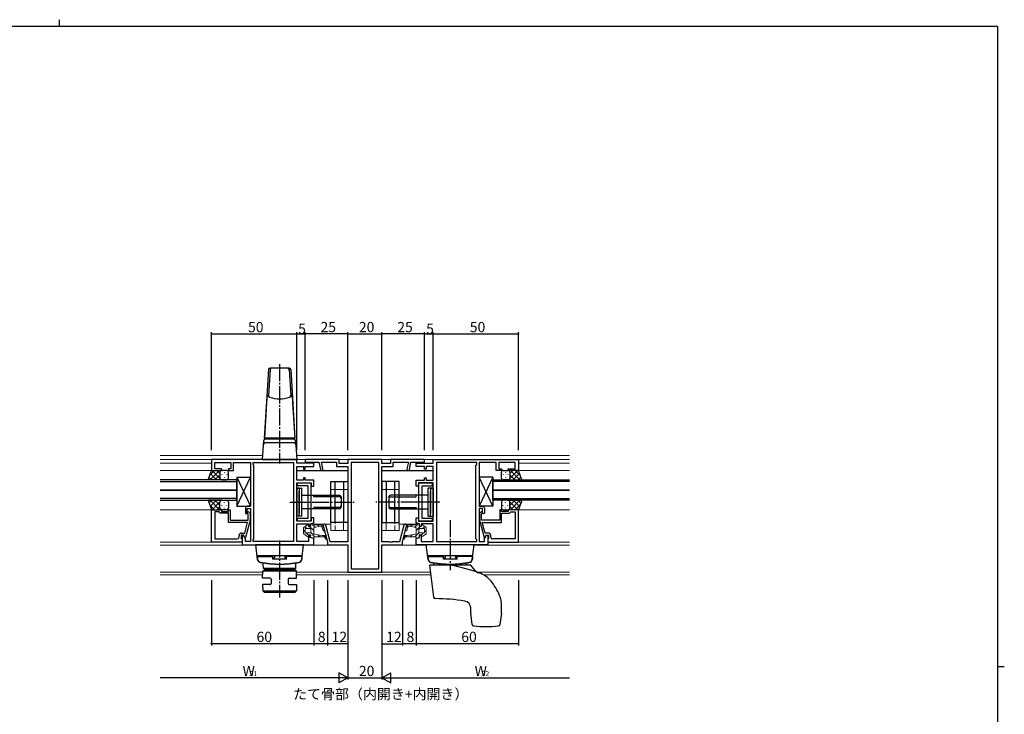
# Model space of a CAD drawing. Extents: x 0 to 1133, y 0 to 806.
# Drawn here: x 531 to 1108, y 399 to 806 of the extents above; entities that cross this region are included whole.
import ezdxf

# ---------------------------------------------------------------- set-up
doc = ezdxf.new("R2010")
doc.units = 0
doc.linetypes.add('YCENTER_1', pattern=[13, 10, -1, 1, -1])
doc.linetypes.add('YHIDDEN_1', pattern=[4, 3, -1])
for name, color, linetype in [('USER1', 3, 'CONTINUOUS'), ('YKK_11', 7, 'CONTINUOUS'), ('YKK_12', 2, 'CONTINUOUS'), ('YKK_13', 4, 'CONTINUOUS'), ('YKK_D', 6, 'CONTINUOUS'), ('YKK_ZWAK', 7, 'CONTINUOUS')]:
    doc.layers.add(name, color=color, linetype=linetype)
doc.styles.get("Standard").update_dxf_attribs({"font": 'ROMANS.SHX', "bigfont": 'EXTFONT.SHX'})

# ---------------------------------------------------------------- blocks, each defined once
blk = doc.blocks.new('A201')
at = {"layer": 'YKK_ZWAK', "color": 254, "linetype": 'Continuous'}
for p, q in [((571, 410), (21, 410)), ((571, 410), (571, 35)), ((571, 222.5), (573, 222.5))]:
    blk.add_line(p, q, dxfattribs=at)
at = {"layer": 'YKK_ZWAK', "color": 8, "linetype": 'Continuous'}
blk.add_line((296.01, 412), (296.01, 410), dxfattribs=at)

msp = doc.modelspace()

# ---------------------------------------------------------------- linework, layer by layer
at = {"layer": 'YKK_11', "color": 0, "linetype": 'ByBlock', "lineweight": -2}
for p, q in [((693.22, 548.4), (643.22, 548.4)), ((643.22, 548.4), (643.22, 541.9)), ((693.22, 546.2), (693.22, 548.4)), ((718.22, 548.4), (698.22, 548.4)), ((698.22, 548.4), (698.22, 546.77)), ((718.22, 545.9), (718.22, 548.4)), ((743.22, 548.4), (723.22, 548.4)), ((723.22, 548.4), (723.22, 545.9)), ((743.22, 545.9), (743.22, 548.4)), ((768.22, 548.4), (748.22, 548.4)), ((748.22, 548.4), (748.22, 545.9)), ((768.22, 546.77), (768.22, 548.4)), ((773.22, 548.4), (823.22, 548.4)), ((773.22, 546.2), (773.22, 548.4)), ((823.22, 548.4), (823.22, 541.9)), ((645.22, 542.9), (645.22, 546.47)), ((645.22, 546.47), (654.72, 546.47)), ((649.22, 542.9), (645.22, 542.9)), ((649.22, 541.9), (649.22, 542.9)), ((654.72, 542.9), (653.22, 542.9)), ((653.22, 542.9), (653.22, 541.9)), ((654.72, 546.47), (654.72, 542.9)), ((656.22, 541.9), (656.22, 546.47)), ((656.22, 546.47), (656.92, 546.47)), ((656.92, 546.47), (660.26, 546.47)), ((660.26, 546.47), (660.45, 546.59)), ((660.45, 546.59), (661, 546.59)), ((661, 546.59), (661.18, 546.47)), ((661.18, 546.47), (661.26, 546.47)), ((661.26, 546.47), (661.45, 546.59)), ((661.45, 546.59), (662, 546.59)), ((662, 546.59), (662.18, 546.47)), ((662.18, 546.47), (665.22, 546.47)), ((665.22, 546.47), (666.22, 546.47)), ((666.22, 546.47), (666.22, 520.9)), ((667.65, 545.47), (667.65, 546.47)), ((667.65, 546.47), (668.15, 546.47)), ((668.15, 544.97), (667.65, 545.47)), ((668.15, 546.47), (691.29, 546.47)), ((668.15, 501.83), (668.15, 544.97)), ((691.29, 546.47), (691.29, 500.33)), ((691.29, 546.47), (691.29, 500.33)), ((703.22, 546.2), (693.22, 546.2)), ((693.22, 536.15), (693.22, 544.25)), ((693.22, 544.25), (697.22, 544.25)), ((697.22, 544.25), (697.22, 542.75)), ((697.22, 542.75), (698.22, 542.75)), ((698.22, 546.77), (706.22, 546.77)), ((698.22, 542.75), (698.22, 544.25)), ((698.22, 544.25), (703.22, 544.25)), ((703.22, 544.25), (703.22, 546.2)), ((706.22, 546.77), (707.1, 542.5)), ((708.57, 542.8), (707.75, 546.77)), ((707.75, 546.77), (716.59, 546.77)), ((716.59, 546.77), (716.59, 544.27)), ((716.59, 544.27), (723.22, 544.27)), ((723.22, 545.9), (718.22, 545.9)), ((723.22, 544.27), (723.22, 500.03)), ((741.29, 546.47), (725.15, 546.47)), ((725.15, 546.47), (725.15, 484.33)), ((741.29, 484.33), (741.29, 546.47)), ((741.29, 484.33), (741.29, 546.47)), ((748.22, 545.9), (743.22, 545.9)), ((743.22, 500.03), (743.22, 544.27)), ((743.22, 544.27), (749.85, 544.27)), ((749.85, 544.27), (749.85, 546.77)), ((749.85, 546.77), (758.69, 546.77)), ((758.69, 546.77), (757.88, 542.8)), ((759.34, 542.5), (760.22, 546.77)), ((760.22, 546.77), (768.22, 546.77)), ((763.22, 544.25), (763.22, 546.2)), ((763.22, 546.2), (773.22, 546.2)), ((768.22, 544.25), (763.22, 544.25)), ((768.22, 542.75), (768.22, 544.25)), ((769.22, 542.75), (768.22, 542.75)), ((773.22, 544.25), (769.22, 544.25)), ((769.22, 544.25), (769.22, 542.75)), ((773.22, 536.15), (773.22, 544.25)), ((775.15, 546.47), (775.15, 500.33)), ((798.29, 546.47), (775.15, 546.47)), ((775.15, 546.47), (775.15, 500.33)), ((798.79, 546.47), (798.29, 546.47)), ((798.29, 544.97), (798.79, 545.47)), ((798.29, 501.83), (798.29, 544.97)), ((798.79, 545.47), (798.79, 546.47)), ((801.22, 546.47), (800.22, 546.47)), ((800.22, 546.47), (800.22, 520.9)), ((804.26, 546.47), (801.22, 546.47)), ((804.45, 546.59), (804.26, 546.47)), ((805, 546.59), (804.45, 546.59)), ((805.18, 546.47), (805, 546.59)), ((805.26, 546.47), (805.18, 546.47)), ((805.45, 546.59), (805.26, 546.47)), ((806, 546.59), (805.45, 546.59)), ((806.18, 546.47), (806, 546.59)), ((809.52, 546.47), (806.18, 546.47)), ((810.22, 546.47), (809.52, 546.47)), ((810.22, 541.9), (810.22, 546.47)), ((821.22, 546.47), (811.72, 546.47)), ((811.72, 546.47), (811.72, 542.9)), ((811.72, 542.9), (813.22, 542.9)), ((813.22, 542.9), (813.22, 541.9)), ((817.22, 541.9), (817.22, 542.9)), ((817.22, 542.9), (821.22, 542.9)), ((821.22, 542.9), (821.22, 546.47)), ((643.22, 541.9), (649.22, 541.9)), ((653.22, 541.9), (656.22, 541.9)), ((698.22, 537.65), (697.22, 537.65)), ((697.22, 537.65), (697.22, 536.15)), ((698.22, 536.15), (698.22, 537.65)), ((768.22, 536.15), (768.22, 537.65)), ((768.22, 537.65), (769.22, 537.65)), ((769.22, 537.65), (769.22, 536.15)), ((813.22, 541.9), (810.22, 541.9)), ((823.22, 541.9), (817.22, 541.9)), ((697.22, 536.15), (693.22, 536.15)), ((693.22, 524.07), (693.22, 534.7)), ((693.22, 534.7), (701.72, 534.7)), ((701.72, 534.5), (693.52, 534.5)), ((693.52, 534.5), (693.52, 533)), ((693.52, 533), (699.72, 533)), ((703.22, 536.15), (698.22, 536.15)), ((699.72, 533), (699.72, 513.8)), ((701.72, 534.7), (701.72, 532.7)), ((701.72, 512.3), (701.72, 534.5)), ((701.72, 532.7), (703.22, 532.7)), ((703.22, 532.7), (703.22, 536.15)), ((763.22, 532.7), (763.22, 536.15)), ((763.22, 536.15), (768.22, 536.15)), ((764.72, 532.7), (763.22, 532.7)), ((773.22, 534.7), (764.72, 534.7)), ((764.72, 534.7), (764.72, 532.7)), ((764.72, 534.49), (764.72, 512.29)), ((772.92, 534.49), (764.72, 534.49)), ((766.72, 513.79), (766.72, 532.99)), ((766.72, 532.99), (772.92, 532.99)), ((769.22, 536.15), (773.22, 536.15)), ((772.92, 532.99), (772.92, 534.49)), ((773.22, 524.07), (773.22, 534.7)), ((663.22, 519.9), (663.22, 516.9)), ((666.22, 520.9), (664.22, 520.9)), ((664.22, 516.9), (664.22, 519.6)), ((664.22, 519.6), (666.22, 519.6)), ((666.22, 519.6), (666.22, 500.33)), ((693.08, 523.88), (693.22, 524.07)), ((693.08, 522.92), (693.08, 523.88)), ((693.22, 522.73), (693.08, 522.92)), ((693.22, 512.1), (693.22, 522.73)), ((773.36, 523.88), (773.22, 524.07)), ((773.22, 522.73), (773.36, 522.92)), ((773.22, 512.1), (773.22, 522.73)), ((773.36, 522.92), (773.36, 523.88)), ((800.22, 520.9), (802.22, 520.9)), ((802.22, 519.6), (800.22, 519.6)), ((800.22, 519.6), (800.22, 500.33)), ((802.22, 516.9), (802.22, 519.6)), ((803.22, 519.9), (803.22, 516.9)), ((643.23, 499.9), (643.23, 518.9)), ((643.23, 518.9), (649.23, 518.9)), ((645.16, 517.6), (645.16, 501.83)), ((647.73, 517.6), (645.16, 517.6)), ((645.16, 517.6), (645.16, 501.83)), ((647.93, 517.4), (647.73, 517.6)), ((648.43, 516.9), (647.93, 517.4)), ((653.23, 516.9), (648.43, 516.9)), ((649.23, 518.9), (649.23, 517.9)), ((649.23, 517.9), (653.23, 517.9)), ((653.23, 517.9), (653.23, 518.9)), ((653.23, 518.9), (654.23, 518.9)), ((653.23, 511.5), (653.23, 516.9)), ((654.23, 518.9), (654.23, 512.8)), ((663.22, 516.9), (663.72, 516.4)), ((663.72, 516.4), (664.22, 516.9)), ((664.83, 516.25), (664.4, 516.67)), ((664.83, 512.8), (664.83, 516.25)), ((665.25, 517.52), (666.03, 516.75)), ((666.03, 516.75), (666.03, 512.8)), ((699.72, 513.8), (693.52, 513.8)), ((693.52, 513.8), (693.52, 512.3)), ((703.22, 514.1), (701.72, 514.1)), ((701.72, 514.1), (701.72, 512.1)), ((703.22, 511.18), (703.22, 514.1)), ((763.22, 511.18), (763.22, 514.1)), ((763.22, 514.1), (764.72, 514.1)), ((764.72, 514.1), (764.72, 512.1)), ((772.92, 513.79), (766.72, 513.79)), ((772.92, 512.29), (772.92, 513.79)), ((801.19, 517.52), (800.42, 516.75)), ((800.42, 516.75), (800.42, 512.8)), ((801.62, 516.25), (802.04, 516.67)), ((801.62, 512.8), (801.62, 516.25)), ((802.72, 516.4), (802.22, 516.9)), ((803.22, 516.9), (802.72, 516.4)), ((813.22, 518.9), (812.22, 518.9)), ((812.22, 518.9), (812.22, 512.8)), ((813.22, 517.9), (813.22, 518.9)), ((817.22, 517.9), (813.22, 517.9)), ((813.22, 511.5), (813.22, 516.9)), ((813.22, 516.9), (818.02, 516.9)), ((823.22, 518.9), (817.22, 518.9)), ((817.22, 518.9), (817.22, 517.9)), ((818.02, 516.9), (818.52, 517.4)), ((818.52, 517.4), (818.72, 517.6)), ((818.72, 517.6), (821.29, 517.6)), ((821.29, 517.6), (821.29, 501.83)), ((821.29, 517.6), (821.29, 501.83)), ((823.22, 499.9), (823.22, 518.9)), ((664.43, 511.5), (653.23, 511.5)), ((654.23, 512.8), (655.27, 512.8)), ((655.27, 512.8), (655.45, 512.68)), ((655.45, 512.68), (656, 512.68)), ((656, 512.68), (656.18, 512.8)), ((656.18, 512.8), (656.27, 512.8)), ((656.27, 512.8), (656.45, 512.68)), ((656.45, 512.68), (657, 512.68)), ((657, 512.68), (657.18, 512.8)), ((657.18, 512.8), (664.83, 512.8)), ((662.75, 505.2), (664.43, 511.5)), ((666.03, 512.8), (663.32, 502.7)), ((701.72, 512.1), (693.22, 512.1)), ((693.22, 500.33), (693.22, 510.65)), ((693.22, 510.65), (700.22, 510.65)), ((693.52, 512.3), (701.72, 512.3)), ((700.22, 510.65), (700.22, 509.15)), ((700.22, 509.15), (701.22, 509.15)), ((701.22, 510.65), (703.22, 511.18)), ((701.22, 509.15), (701.22, 510.65)), ((708.75, 509.37), (711.22, 500.15)), ((712.94, 500.03), (710.32, 509.79)), ((756.12, 509.79), (753.5, 500.03)), ((755.22, 500.15), (757.69, 509.37)), ((765.22, 510.65), (763.22, 511.18)), ((764.72, 512.29), (772.92, 512.29)), ((764.72, 512.1), (773.22, 512.1)), ((765.22, 509.15), (765.22, 510.65)), ((766.22, 509.15), (765.22, 509.15)), ((773.22, 510.65), (766.22, 510.65)), ((766.22, 510.65), (766.22, 509.15)), ((773.22, 500.33), (773.22, 510.65)), ((800.42, 512.8), (803.12, 502.7)), ((809.26, 512.8), (801.62, 512.8)), ((803.7, 505.2), (802.01, 511.5)), ((802.01, 511.5), (813.22, 511.5)), ((809.44, 512.68), (809.26, 512.8)), ((809.99, 512.68), (809.44, 512.68)), ((810.18, 512.8), (809.99, 512.68)), ((810.26, 512.8), (810.18, 512.8)), ((810.44, 512.68), (810.26, 512.8)), ((810.99, 512.68), (810.44, 512.68)), ((811.18, 512.8), (810.99, 512.68)), ((812.22, 512.8), (811.18, 512.8)), ((659.43, 502.83), (659.43, 503.7)), ((662.03, 503.9), (660.73, 503.9)), ((660.73, 503.9), (660.73, 502.1)), ((660.93, 505.2), (662.75, 505.2)), ((662.02, 503.9), (661.22, 503.9)), ((661.22, 503.9), (661.22, 498.4)), ((663.15, 501.94), (662.02, 503.9)), ((662.72, 502.7), (662.03, 503.9)), ((663.32, 502.7), (662.72, 502.7)), ((701.22, 504.05), (700.22, 504.05)), ((700.22, 504.05), (700.22, 500.33)), ((701.22, 502.55), (701.22, 504.05)), ((703.22, 502.01), (701.22, 502.55)), ((763.22, 502.01), (765.22, 502.55)), ((765.22, 502.55), (765.22, 504.05)), ((765.22, 504.05), (766.22, 504.05)), ((766.22, 504.05), (766.22, 500.33)), ((803.12, 502.7), (803.72, 502.7)), ((803.29, 501.94), (804.42, 503.9)), ((805.52, 505.2), (803.7, 505.2)), ((803.72, 502.7), (804.42, 503.9)), ((804.42, 503.9), (805.72, 503.9)), ((804.42, 503.9), (805.22, 503.9)), ((805.22, 503.9), (805.22, 498.4)), ((805.72, 503.9), (805.72, 502.1)), ((807.02, 502.83), (807.02, 503.7)), ((661.23, 499.9), (643.23, 499.9)), ((645.16, 501.83), (658.43, 501.83)), ((660.73, 502.1), (660.93, 501.9)), ((660.93, 501.9), (661.23, 501.6)), ((661.22, 498.4), (692.92, 498.4)), ((661.23, 501.6), (661.23, 499.9)), ((663.15, 500.33), (663.15, 501.94)), ((666.22, 500.33), (663.15, 500.33)), ((667.65, 501.33), (668.15, 501.83)), ((667.65, 500.33), (667.65, 501.33)), ((691.29, 500.33), (667.65, 500.33)), ((692.92, 498.4), (703.22, 498.4)), ((700.22, 500.33), (693.22, 500.33)), ((703.22, 498.4), (703.22, 502.01)), ((711.22, 500.15), (711.22, 498.4)), ((711.22, 498.4), (723.22, 498.4)), ((723.22, 500.03), (712.94, 500.03)), ((723.22, 498.4), (723.22, 482.4)), ((747.26, 500.03), (743.22, 500.03)), ((743.22, 482.4), (743.22, 498.4)), ((743.22, 498.4), (755.22, 498.4)), ((747.45, 499.91), (747.26, 500.03)), ((748, 499.91), (747.45, 499.91)), ((748.18, 500.03), (748, 499.91)), ((748.26, 500.03), (748.18, 500.03)), ((748.45, 499.91), (748.26, 500.03)), ((749, 499.91), (748.45, 499.91)), ((749.18, 500.03), (749, 499.91)), ((753.5, 500.03), (749.18, 500.03)), ((755.22, 498.4), (755.22, 500.15)), ((763.22, 498.4), (763.22, 502.01)), ((773.52, 498.4), (763.22, 498.4)), ((766.22, 500.33), (773.22, 500.33)), ((805.22, 498.4), (773.52, 498.4)), ((775.15, 500.33), (798.79, 500.33)), ((798.79, 501.33), (798.29, 501.83)), ((798.79, 500.33), (798.79, 501.33)), ((800.22, 500.33), (803.29, 500.33)), ((803.29, 500.33), (803.29, 501.94)), ((805.52, 501.9), (805.22, 501.6)), ((805.22, 501.6), (805.22, 499.9)), ((805.22, 499.9), (823.22, 499.9)), ((805.72, 502.1), (805.52, 501.9)), ((821.29, 501.83), (808.02, 501.83)), ((723.22, 482.4), (743.22, 482.4)), ((725.15, 484.33), (741.29, 484.33))]:
    msp.add_line(p, q, dxfattribs=at)
for centre, radius, start, end in [((707.83, 542.65), 0.75, 191.60378, 11.6038), ((758.61, 542.65), 0.75, 168.3962, 348.39622), ((664.22, 519.9), 1, 90.00001, 179.99999), ((802.22, 519.9), 1, 0.00001, 89.99999), ((664.83, 517.1), 0.6, 44.99999, 225.00001), ((801.62, 517.1), 0.6, 314.99999, 135.00001), ((709.54, 509.58), 0.815, 15.00001, 195.00003), ((756.91, 509.58), 0.815, 344.99997, 164.99999), ((658.43, 502.83), 1, 270.00001, 359.99999), ((660.93, 503.7), 1.5, 90.00001, 179.99999), ((805.52, 503.7), 1.5, 0.00001, 89.99999), ((808.02, 502.83), 1, 180.00001, 269.99999)]:
    msp.add_arc(centre, radius, start, end, dxfattribs=at)
at = {"layer": 'YKK_12', "linetype": 'Continuous', "lineweight": 13}
for p, q in [((613.22, 550.7), (673.36, 550.7)), ((613.22, 548.4), (853.22, 548.4)), ((693.08, 550.7), (853.22, 550.7)), ((613.22, 546.2), (643.22, 546.2)), ((823.22, 546.2), (853.22, 546.2)), ((643.52, 541.9), (613.22, 541.9)), ((853.22, 541.9), (822.92, 541.9)), ((613.22, 518.9), (643.52, 518.9)), ((822.92, 518.9), (853.22, 518.9)), ((703.22, 510.4), (713.22, 510.4)), ((753.22, 510.4), (763.22, 510.4)), ((613.22, 499.9), (661.22, 499.9)), ((613.22, 498.2), (669.25, 498.2)), ((697.2, 498.2), (723.2, 498.2)), ((743.24, 498.2), (769.25, 498.2)), ((797.2, 498.2), (853.22, 498.2)), ((805.22, 499.9), (853.22, 499.9)), ((613.22, 482.33), (673.33, 482.33)), ((613.22, 480.7), (673.3, 480.7)), ((771.72, 482.33), (693.14, 482.33)), ((693.17, 480.7), (771.92, 480.7)), ((799.01, 482.33), (853.22, 482.33)), ((802.76, 480.7), (853.22, 480.7))]:
    msp.add_line(p, q, dxfattribs=at)
at = {"layer": 'YKK_12'}
for p, q in [((693.22, 541.9), (723.22, 541.9)), ((743.22, 541.9), (773.22, 541.9)), ((658.22, 536.4), (613.22, 536.4)), ((613.22, 535.4), (658.22, 535.4)), ((658.22, 530.4), (658.22, 536.4)), ((808.22, 530.4), (808.22, 536.4)), ((808.22, 536.4), (853.22, 536.4)), ((853.22, 535.4), (808.22, 535.4)), ((658.22, 530.4), (613.22, 530.4)), ((613.22, 530.4), (658.22, 530.4)), ((658.22, 525.4), (613.22, 525.4)), ((658.22, 524.4), (658.22, 530.4)), ((808.22, 524.4), (808.22, 530.4)), ((808.22, 530.4), (853.22, 530.4)), ((853.22, 530.4), (808.22, 530.4)), ((808.22, 525.4), (853.22, 525.4)), ((613.22, 524.4), (658.22, 524.4)), ((853.22, 524.4), (808.22, 524.4))]:
    msp.add_line(p, q, dxfattribs=at)
at = {"layer": 'YKK_13', "linetype": 'Continuous'}
for p, q in [((676.66, 600.96), (674.22, 560.9)), ((677.66, 600.96), (676.74, 585.87)), ((688.78, 601.9), (677.66, 601.9)), ((688.78, 600.96), (689.7, 585.87)), ((689.78, 600.96), (692.22, 560.9)), ((675.93, 586.16), (675.61, 581.48)), ((690.51, 586.16), (690.83, 581.48)), ((675.61, 581.48), (674.36, 560.9)), ((690.83, 581.48), (692.09, 560.9)), ((692.22, 560.9), (674.22, 560.9)), ((674.9, 560.4), (691.55, 560.4)), ((675.92, 560.9), (675.92, 560.4)), ((675.92, 560.4), (690.52, 560.4)), ((690.52, 560.9), (690.52, 560.4)), ((673.22, 548.4), (673.9, 559.46)), ((674.76, 558.2), (691.68, 558.2)), ((692.55, 559.46), (693.22, 548.4)), ((673.22, 548.4), (693.22, 548.4))]:
    msp.add_line(p, q, dxfattribs=at)
at = {"layer": 'YKK_13', "linetype": 'YCENTER_1'}
for p, q in [((683.22, 604.2), (683.22, 545.89)), ((689.22, 523.4), (726.85, 523.4)), ((777.22, 523.4), (739.59, 523.4)), ((783.22, 512.8), (783.22, 483.4)), ((683.22, 500.9), (683.22, 467.4))]:
    msp.add_line(p, q, dxfattribs=at)
at = {"layer": 'YKK_13'}
for p, q in [((641.26, 536.4), (643.22, 541.9)), ((643.44, 536.4), (641.83, 538.01)), ((645.12, 541.9), (642.16, 538.94)), ((647.95, 541.9), (642.45, 536.4)), ((646.27, 536.4), (642.58, 540.09)), ((643.22, 541.9), (649.22, 541.9)), ((648.22, 537.28), (643.6, 541.9)), ((648.22, 539.34), (645.28, 536.4)), ((648.22, 540.11), (646.43, 541.9)), ((648.22, 540.9), (648.22, 537.3)), ((648.22, 540.5), (648.22, 537.3)), ((652.22, 541.9), (649.22, 541.9)), ((649.44, 539.56), (649.44, 539.36)), ((650.86, 540.98), (650.86, 540.78)), ((650.86, 537.95), (650.86, 537.75)), ((652.27, 539.56), (652.27, 539.36)), ((653.22, 537.4), (653.22, 540.9)), ((658.23, 520.9), (666.22, 537.9)), ((658.23, 537.9), (666.22, 520.9)), ((658.23, 537.9), (658.23, 520.9)), ((658.23, 537.9), (666.22, 537.9)), ((666.22, 537.9), (666.22, 520.9)), ((808.22, 520.9), (800.22, 537.9)), ((808.22, 537.9), (800.22, 520.9)), ((800.22, 537.9), (800.22, 520.9)), ((808.22, 537.9), (800.22, 537.9)), ((808.22, 537.9), (808.22, 520.9)), ((813.22, 537.4), (813.22, 540.9)), ((814.17, 539.56), (814.17, 539.36)), ((814.22, 541.9), (817.22, 541.9)), ((815.59, 540.98), (815.59, 540.78)), ((815.59, 537.95), (815.59, 537.75)), ((817, 539.56), (817, 539.36)), ((823.22, 541.9), (817.22, 541.9)), ((818.22, 537.28), (822.84, 541.9)), ((818.22, 540.11), (820.01, 541.9)), ((818.22, 540.9), (818.22, 537.3)), ((818.22, 540.5), (818.22, 537.3)), ((818.22, 539.34), (821.16, 536.4)), ((818.49, 541.9), (823.99, 536.4)), ((820.17, 536.4), (823.87, 540.09)), ((821.32, 541.9), (824.28, 538.94)), ((823, 536.4), (824.61, 538.01)), ((825.19, 536.4), (823.22, 541.9)), ((649.44, 536.4), (641.26, 536.4)), ((649.22, 536.4), (652.22, 536.4)), ((693.22, 531.6), (693.22, 515.2)), ((693.22, 531.6), (696.22, 531.6)), ((694.72, 531.6), (693.22, 531.6)), ((694.72, 531.6), (694.72, 516.7)), ((696.22, 515.2), (696.22, 531.6)), ((713.22, 511.4), (713.22, 535.4)), ((713.22, 535.4), (723.22, 535.4)), ((715.72, 511.4), (715.72, 535.4)), ((720.72, 535.4), (720.72, 511.4)), ((723.22, 535.4), (723.22, 511.4)), ((753.22, 535.4), (743.22, 535.4)), ((743.22, 535.4), (743.22, 511.4)), ((745.72, 535.4), (745.72, 511.4)), ((750.72, 511.4), (750.72, 535.4)), ((753.22, 511.4), (753.22, 535.4)), ((773.22, 531.6), (770.22, 531.6)), ((770.22, 515.2), (770.22, 531.6)), ((771.72, 531.6), (771.72, 516.7)), ((771.72, 531.6), (773.22, 531.6)), ((773.22, 531.6), (773.22, 515.2)), ((817.22, 536.4), (814.22, 536.4)), ((817, 536.4), (825.19, 536.4)), ((694.72, 515.2), (694.72, 529.6)), ((696.22, 527.4), (718.22, 527.4)), ((703.22, 526.52), (703.22, 527.4)), ((718.22, 526.52), (703.22, 526.52)), ((719.22, 526.4), (719.22, 520.4)), ((747.22, 526.4), (747.22, 520.4)), ((770.22, 527.4), (748.22, 527.4)), ((748.22, 526.52), (763.22, 526.52)), ((763.22, 526.52), (763.22, 527.4)), ((771.72, 515.2), (771.72, 529.6)), ((649.44, 524.4), (641.26, 524.4)), ((641.26, 524.4), (643.22, 518.9)), ((643.44, 524.4), (641.83, 522.79)), ((645.12, 518.9), (642.16, 521.86)), ((647.95, 518.9), (642.45, 524.4)), ((646.27, 524.4), (642.58, 520.7)), ((648.22, 523.52), (643.6, 518.9)), ((648.22, 521.46), (645.28, 524.4)), ((648.22, 520.69), (646.43, 518.9)), ((648.22, 519.9), (648.22, 523.5)), ((648.22, 520.3), (648.22, 523.5)), ((649.22, 524.4), (652.22, 524.4)), ((649.44, 521.23), (649.44, 521.43)), ((650.86, 522.85), (650.86, 523.05)), ((650.86, 519.82), (650.86, 520.02)), ((652.27, 521.23), (652.27, 521.43)), ((653.22, 523.4), (653.22, 519.9)), ((658.23, 520.9), (666.22, 520.9)), ((718.22, 520.28), (703.22, 520.28)), ((703.22, 520.28), (703.22, 519.4)), ((748.22, 520.28), (763.22, 520.28)), ((763.22, 520.28), (763.22, 519.4)), ((808.22, 520.9), (800.22, 520.9)), ((813.22, 523.4), (813.22, 519.9)), ((814.17, 521.23), (814.17, 521.43)), ((817.22, 524.4), (814.22, 524.4)), ((815.59, 522.85), (815.59, 523.05)), ((815.59, 519.82), (815.59, 520.02)), ((817, 524.4), (825.19, 524.4)), ((817, 521.23), (817, 521.43)), ((818.22, 521.46), (821.16, 524.4)), ((818.22, 523.52), (822.84, 518.9)), ((818.22, 519.9), (818.22, 523.5)), ((818.22, 520.3), (818.22, 523.5)), ((818.22, 520.69), (820.01, 518.9)), ((818.49, 518.9), (823.99, 524.4)), ((820.17, 524.4), (823.87, 520.7)), ((821.32, 518.9), (824.28, 521.86)), ((823, 524.4), (824.61, 522.79)), ((825.19, 524.4), (823.22, 518.9)), ((643.22, 518.9), (649.22, 518.9)), ((652.22, 518.9), (649.22, 518.9)), ((696.22, 515.2), (693.22, 515.2)), ((718.22, 519.4), (696.22, 519.4)), ((748.22, 519.4), (770.22, 519.4)), ((770.22, 515.2), (773.22, 515.2)), ((814.22, 518.9), (817.22, 518.9)), ((823.22, 518.9), (817.22, 518.9)), ((723.22, 511.4), (713.22, 511.4)), ((743.22, 511.4), (753.22, 511.4)), ((697.22, 498.4), (669.22, 498.4)), ((670.29, 489.74), (669.22, 498.4)), ((696.16, 489.74), (697.22, 498.4)), ((797.22, 498.4), (769.22, 498.4)), ((770.29, 489.74), (769.22, 498.4)), ((796.16, 489.74), (797.22, 498.4)), ((696.42, 491.9), (670.02, 491.9)), ((670.12, 491.4), (679.22, 491.4)), ((670.12, 491.4), (670.25, 489.98)), ((670.62, 491.9), (679.22, 491.9)), ((670.62, 491.9), (670.62, 491.4)), ((679.22, 489.9), (679.22, 491.9)), ((679.22, 490.63), (680.22, 490.63)), ((680.22, 491.9), (680.22, 490.63)), ((686.22, 491.9), (686.22, 490.63)), ((687.22, 490.63), (686.22, 490.63)), ((687.22, 489.9), (687.22, 491.9)), ((695.82, 491.9), (687.22, 491.9)), ((696.32, 491.4), (687.22, 491.4)), ((695.82, 491.9), (695.82, 491.4)), ((696.32, 491.4), (696.2, 489.98)), ((796.42, 491.9), (770.02, 491.9)), ((770.12, 491.4), (779.22, 491.4)), ((770.12, 491.4), (770.25, 489.98)), ((770.62, 491.9), (779.22, 491.9)), ((770.62, 491.9), (770.62, 491.4)), ((779.22, 489.9), (779.22, 491.9)), ((779.22, 490.63), (780.22, 490.63)), ((780.22, 491.9), (780.22, 490.63)), ((786.22, 491.9), (786.22, 490.63)), ((787.22, 490.63), (786.22, 490.63)), ((787.22, 489.9), (787.22, 491.9)), ((795.82, 491.9), (787.22, 491.9)), ((796.32, 491.4), (787.22, 491.4)), ((795.82, 491.9), (795.82, 491.4)), ((796.32, 491.4), (796.2, 489.98)), ((673.72, 484.4), (673.67, 487.28)), ((687.22, 489.9), (679.22, 489.9)), ((692.72, 484.4), (692.77, 487.28)), ((773.52, 467.67), (771.22, 486.4)), ((795.22, 486.4), (771.22, 486.4)), ((773.69, 486.4), (773.67, 487.28)), ((787.22, 489.9), (779.22, 489.9)), ((792.76, 486.4), (792.77, 487.28)), ((797.72, 483.42), (795.22, 486.4)), ((673.27, 478.8), (673.34, 482.9)), ((673.34, 482.9), (674.36, 483.9)), ((693.13, 482.9), (673.34, 482.9)), ((692.72, 484.4), (673.72, 484.4)), ((674.36, 483.9), (692.12, 483.9)), ((691.47, 484.4), (674.97, 484.4)), ((674.97, 484.4), (674.97, 483.9)), ((691.47, 484.4), (691.47, 483.9)), ((693.13, 482.9), (692.12, 483.9)), ((693.21, 478.8), (693.13, 482.9)), ((677.75, 478.72), (673.27, 478.8)), ((677.75, 475.18), (673.27, 475.1)), ((673.27, 475.1), (673.33, 471.4)), ((678.24, 478.22), (678.24, 475.68)), ((688.24, 478.22), (688.24, 475.68)), ((688.73, 478.72), (693.21, 478.8)), ((688.73, 475.18), (693.21, 475.1)), ((693.21, 475.1), (693.14, 471.4)), ((673.33, 471.4), (693.14, 471.4)), ((674.35, 470.4), (673.33, 471.4)), ((692.12, 470.4), (674.32, 470.4)), ((693.14, 471.4), (692.12, 470.4)), ((813.22, 458.46), (813.22, 464.24)), ((795.22, 458.46), (795.22, 461.44)), ((796.05, 451.67), (795.23, 458.34)), ((813.21, 458.34), (812.4, 451.67))]:
    msp.add_line(p, q, dxfattribs=at)
at = {"layer": 'YKK_13', "linetype": 'Continuous', "lineweight": 13}
for p, q in [((713.22, 506.7), (713.22, 530.7)), ((713.22, 530.7), (723.22, 530.7)), ((720.72, 530.7), (720.72, 506.7)), ((723.22, 530.7), (723.22, 506.7)), ((753.22, 530.7), (743.22, 530.7)), ((743.22, 530.7), (743.22, 506.7)), ((745.72, 530.7), (745.72, 506.7)), ((753.22, 506.7), (753.22, 530.7)), ((697.22, 504.93), (697.22, 508.27)), ((697.33, 508.47), (699.83, 510.23)), ((699.23, 507.8), (698.03, 509)), ((700.03, 510.15), (700.18, 509.26)), ((700.43, 509.05), (701.23, 509.05)), ((703.22, 506.63), (700.81, 509.05)), ((701.48, 509.33), (701.35, 510.28)), ((701.53, 510.55), (702.91, 510.92)), ((704.04, 508.65), (702, 510.68)), ((703.22, 510.67), (703.22, 510.35)), ((703.22, 508.29), (703.22, 504.91)), ((707.12, 509.2), (703.43, 508.54)), ((703.47, 510.1), (707.02, 510.1)), ((706.43, 509.08), (705.41, 510.1)), ((708.26, 508.47), (708.73, 506.72)), ((709.41, 506.9), (708.95, 508.62)), ((757.03, 506.9), (757.49, 508.62)), ((758.18, 508.47), (757.71, 506.72)), ((759.32, 509.2), (763.02, 508.54)), ((762.97, 510.1), (759.43, 510.1)), ((760.01, 509.08), (761.03, 510.1)), ((762.41, 508.65), (764.44, 510.68)), ((763.22, 510.67), (763.22, 510.35)), ((763.22, 506.63), (765.64, 509.05)), ((763.22, 508.29), (763.22, 504.91)), ((764.91, 510.55), (763.54, 510.92)), ((764.96, 509.33), (765.09, 510.28)), ((766.01, 509.05), (765.21, 509.05)), ((766.42, 510.15), (766.26, 509.26)), ((769.12, 508.47), (766.61, 510.23)), ((767.22, 507.8), (768.41, 509)), ((769.22, 504.93), (769.22, 508.27)), ((698.22, 505.98), (697.22, 506.98)), ((699.83, 502.97), (697.33, 504.72)), ((698.22, 507.55), (698.22, 505.65)), ((701.27, 507.8), (698.47, 507.8)), ((698.47, 505.4), (701.27, 505.4)), ((700.2, 504), (698.8, 505.4)), ((700.18, 503.94), (700.03, 503.05)), ((701.23, 504.15), (700.43, 504.15)), ((701.35, 502.92), (701.48, 503.86)), ((703.93, 503.1), (701.49, 505.53)), ((701.52, 505.65), (701.52, 507.55)), ((702.91, 502.28), (701.53, 502.64)), ((703.22, 502.85), (703.22, 502.52)), ((703.43, 504.66), (708.2, 503.8)), ((708.93, 503.1), (703.47, 503.1)), ((706.76, 503.1), (705.58, 504.27)), ((708.24, 503.8), (709.09, 503.8)), ((710.73, 501.95), (708.88, 503.8)), ((709.9, 502.36), (710.03, 501.89)), ((710.7, 502.07), (710.54, 502.69)), ((723.22, 506.7), (713.22, 506.7)), ((743.22, 506.7), (753.22, 506.7)), ((755.71, 501.95), (757.56, 503.8)), ((755.74, 502.07), (755.91, 502.69)), ((756.54, 502.36), (756.42, 501.89)), ((758.2, 503.8), (757.35, 503.8)), ((757.51, 503.1), (762.97, 503.1)), ((763.02, 504.66), (758.24, 503.8)), ((759.69, 503.1), (760.86, 504.27)), ((762.52, 503.1), (764.95, 505.53)), ((763.22, 502.85), (763.22, 502.52)), ((763.54, 502.28), (764.91, 502.64)), ((764.92, 505.65), (764.92, 507.55)), ((765.09, 502.92), (764.96, 503.86)), ((765.17, 507.8), (767.97, 507.8)), ((767.97, 505.4), (765.17, 505.4)), ((765.21, 504.15), (766.01, 504.15)), ((766.24, 504), (767.64, 505.4)), ((766.26, 503.94), (766.42, 503.05)), ((766.61, 502.97), (769.12, 504.72)), ((768.22, 507.55), (768.22, 505.65)), ((768.22, 505.98), (769.22, 506.98))]:
    msp.add_line(p, q, dxfattribs=at)
at = {"layer": 'YKK_13', "linetype": 'YHIDDEN_1', "lineweight": 13}
for p, q in [((715.72, 506.7), (715.72, 530.7)), ((750.72, 506.7), (750.72, 530.7))]:
    msp.add_line(p, q, dxfattribs=at)
at = {"layer": 'YKK_13', "linetype": 'Continuous'}
for centre, radius, start, end in [((677.66, 600.9), 1, 90, 176.51068), ((678.66, 600.9), 1, 90, 176.51068), ((687.78, 600.9), 1, 3.48932, 90), ((688.78, 600.9), 1, 3.48932, 90), ((676.93, 586.1), 1, 176.62947, 248.28311), ((683.22, 601.9), 18, 248.28368, 251.31861), ((677.74, 585.81), 1, 176.51068, 251.19683), ((683.22, 601.9), 18, 251.19683, 288.80317), ((683.22, 601.9), 18, 288.68139, 291.71632), ((688.7, 585.81), 1, 288.80317, 3.48932), ((689.51, 586.1), 1, 291.71689, 3.37053), ((674.9, 559.4), 1, 90, 176.5), ((691.55, 559.4), 1, 3.5, 90), ((674.76, 557.2), 1, 90, 176.5), ((691.68, 557.2), 1, 3.5, 90)]:
    msp.add_arc(centre, radius, start, end, dxfattribs=at)
at = {"layer": 'YKK_13'}
for centre, radius, start, end in [((649.22, 540.9), 1, 89.99841, 179.99841), ((649.22, 540.9), 1, 89.99841, 179.99841), ((649.22, 537.4), 1, 179.99841, 269.99841), ((652.22, 540.9), 1, 359.99841, 89.99841), ((652.22, 537.4), 1, 269.99841, 359.99841), ((814.22, 540.9), 1, 90.00159, 180.00159), ((814.22, 537.4), 1, 180.00159, 270.00159), ((817.22, 540.9), 1, 0.00159, 90.00159), ((817.22, 540.9), 1, 0.00159, 90.00159), ((817.22, 537.4), 1, 270.00159, 0.00159), ((718.22, 526.4), 1, 0, 90), ((718.22, 525.52), 1, 0, 90), ((748.22, 526.4), 1, 90, 180), ((748.22, 525.52), 1, 90, 180), ((649.22, 523.4), 1, 90, 180), ((649.22, 519.9), 1, 180, 270), ((649.22, 519.9), 1, 180, 270), ((652.22, 523.4), 1, 360, 90), ((652.22, 519.9), 1, 270, 360), ((718.22, 521.28), 1, 270, 0), ((718.22, 520.4), 1, 270, 0), ((748.22, 521.28), 1, 180, 270), ((748.22, 520.4), 1, 180, 270), ((814.22, 523.4), 1, 90, 180), ((814.22, 519.9), 1, 180, 270), ((817.22, 523.4), 1, 0, 90), ((817.22, 519.9), 1, 270, 0), ((817.22, 519.9), 1, 270, 0), ((672.24, 490.16), 2, 185, 258.64775), ((672.25, 490.16), 2, 187, 258.65826), ((672.27, 489.98), 2, 187, 258.68116), ((683.22, 544.86), 57.8, 258.64775, 281.35225), ((683.22, 544.87), 57.8, 258.65884, 281.34174), ((683.22, 544.7), 57.8, 258.68116, 281.31884), ((673.17, 487.27), 0.5, 1, 80.07331), ((693.27, 487.27), 0.5, 99.92669, 179), ((694.17, 489.98), 2, 281.31884, 353), ((694.2, 490.16), 2, 281.34174, 353), ((694.21, 490.16), 2, 281.35225, 355), ((772.24, 490.16), 2, 185, 258.64775), ((772.25, 490.16), 2, 187, 258.65826), ((772.27, 489.98), 2, 187, 258.68116), ((783.22, 544.86), 57.8, 258.64775, 281.35225), ((783.22, 544.87), 57.8, 258.65884, 281.34174), ((783.22, 544.7), 57.8, 258.68116, 281.31884), ((773.17, 487.27), 0.5, 1, 80.07331), ((766.52, 391.9), 96, 68.89946, 79.84414), ((793.27, 487.27), 0.5, 99.92669, 179), ((794.17, 489.98), 2, 281.31884, 353), ((794.2, 490.16), 2, 281.34174, 353), ((794.21, 490.16), 2, 281.35225, 355), ((801.55, 486.63), 5, 220, 249.70749), ((795.68, 467.47), 15, 35.67719, 68.89946), ((677.74, 478.22), 0.5, 0, 89), ((677.74, 475.68), 0.5, 271, 0.35938), ((688.74, 478.22), 0.5, 91, 180), ((688.74, 475.68), 0.5, 179.64062, 269), ((775.38, 452.89), 40, 21.48501, 35.67719), ((774.51, 467.79), 1, 187, 269.52958), ((804.22, 464.24), 9, 0, 21.48501), ((773.52, 346.8), 120, 81.22235, 89.52958), ((791.22, 461.44), 4, 0, 81.22235), ((796.22, 458.46), 1, 180, 187), ((812.22, 458.46), 1, 353, 0), ((797.04, 451.79), 1, 187, 263.80105), ((804.22, 517.9), 67.5, 263.80105, 276.19895), ((811.4, 451.79), 1, 276.19895, 353)]:
    msp.add_arc(centre, radius, start, end, dxfattribs=at)
at = {"layer": 'YKK_13', "linetype": 'Continuous', "lineweight": 13}
for centre, radius, start, end in [((697.47, 508.27), 0.25, 124.97903, 180), ((699.9, 510.12), 0.125, 10, 124.97903), ((700.43, 509.3), 0.25, 190, 270), ((701.23, 509.3), 0.25, 270, 7.85331), ((701.6, 510.31), 0.25, 104.74356, 187.85331), ((702.97, 510.67), 0.25, 0, 104.74356), ((703.47, 510.35), 0.25, 180, 270), ((703.47, 508.29), 0.25, 100.20397, 180), ((707.02, 508.1), 2, 14.99968, 90), ((707.3, 508.22), 1, 14.9999, 100.20397), ((759.43, 508.1), 2, 90, 165.00032), ((759.15, 508.22), 1, 79.79603, 165.0001), ((762.97, 510.35), 0.25, 270, 0), ((762.97, 508.29), 0.25, 0, 79.79603), ((763.47, 510.67), 0.25, 75.25644, 180), ((764.84, 510.31), 0.25, 352.14669, 75.25644), ((765.21, 509.3), 0.25, 172.14669, 270), ((766.01, 509.3), 0.25, 270, 350), ((766.54, 510.12), 0.125, 55.02097, 170), ((768.97, 508.27), 0.25, 0, 55.02097), ((697.47, 504.93), 0.25, 180, 235.02097), ((698.47, 507.55), 0.25, 90, 180), ((698.47, 505.65), 0.25, 180, 270), ((699.9, 503.07), 0.125, 235.02097, 350), ((700.43, 503.9), 0.25, 90, 170), ((701.23, 503.9), 0.25, 352.14669, 90), ((701.27, 507.55), 0.25, 0, 90), ((701.27, 505.65), 0.25, 270, 0), ((701.6, 502.88), 0.25, 172.14669, 255.25644), ((702.97, 502.52), 0.25, 255.25644, 0), ((703.47, 504.91), 0.25, 180, 259.79603), ((703.47, 502.85), 0.25, 90, 180), ((708.24, 504.05), 0.25, 259.79603, 270), ((709.07, 506.81), 0.35, 195.00077, 14.99835), ((708.93, 502.1), 1, 15, 90), ((709.09, 502.3), 1.5, 15, 90), ((757.35, 502.3), 1.5, 90, 165), ((757.51, 502.1), 1, 90, 165), ((757.37, 506.81), 0.35, 165.00165, 344.99923), ((758.2, 504.05), 0.25, 270, 280.20397), ((762.97, 502.85), 0.25, 0, 90), ((762.97, 504.91), 0.25, 280.20397, 0), ((763.47, 502.52), 0.25, 180, 284.74356), ((764.84, 502.88), 0.25, 284.74356, 7.85331), ((765.17, 507.55), 0.25, 90, 180), ((765.17, 505.65), 0.25, 180, 270), ((765.21, 503.9), 0.25, 90, 187.85331), ((766.01, 503.9), 0.25, 10, 90), ((766.54, 503.07), 0.125, 190, 304.97903), ((767.97, 507.55), 0.25, 0, 90), ((767.97, 505.65), 0.25, 270, 0), ((768.97, 504.93), 0.25, 304.97903, 0), ((710.36, 501.98), 0.35, 195.00077, 15.00077), ((756.08, 501.98), 0.35, 164.99923, 344.99923)]:
    msp.add_arc(centre, radius, start, end, dxfattribs=at)
at = {"layer": 'YKK_D'}
for p, q in [((643.22, 553.7), (643.22, 622.9)), ((643.22, 621.9), (693.22, 621.9)), ((693.22, 553.7), (693.22, 622.9)), ((693.22, 553.7), (693.22, 622.9)), ((693.22, 621.9), (698.22, 621.9)), ((698.22, 553.7), (698.22, 622.9)), ((698.22, 553.7), (698.22, 622.9)), ((723.22, 621.9), (698.22, 621.9)), ((723.22, 553.7), (723.22, 622.9)), ((723.22, 553.7), (723.22, 622.9)), ((723.22, 621.9), (743.22, 621.9)), ((743.22, 553.7), (743.22, 622.9)), ((743.22, 553.7), (743.22, 622.9)), ((768.22, 621.9), (743.22, 621.9)), ((768.22, 553.7), (768.22, 622.9)), ((768.22, 553.7), (768.22, 622.9)), ((768.22, 621.9), (773.22, 621.9)), ((773.22, 553.7), (773.22, 622.9)), ((773.22, 553.7), (773.22, 622.9)), ((773.22, 621.9), (823.22, 621.9)), ((823.22, 553.7), (823.22, 622.9)), ((643.22, 477.7), (643.22, 439.4)), ((703.22, 477.7), (703.22, 439.4)), ((711.22, 477.7), (711.22, 439.4)), ((711.22, 477.7), (711.22, 439.4)), ((723.22, 477.7), (723.22, 419.4)), ((723.22, 477.7), (723.22, 439.4)), ((723.22, 477.7), (723.22, 419.4)), ((743.22, 477.7), (743.22, 419.4)), ((743.22, 477.7), (743.22, 419.4)), ((743.22, 477.7), (743.22, 439.4)), ((755.22, 477.7), (755.22, 439.4)), ((755.22, 477.7), (755.22, 439.4)), ((763.22, 477.7), (763.22, 439.4)), ((763.22, 477.7), (763.22, 439.4)), ((823.22, 477.7), (823.22, 439.4)), ((703.22, 440.4), (643.22, 440.4)), ((711.22, 440.4), (703.22, 440.4)), ((723.22, 440.4), (711.22, 440.4)), ((743.22, 440.4), (755.22, 440.4)), ((763.22, 440.4), (755.22, 440.4)), ((823.22, 440.4), (763.22, 440.4)), ((717.22, 420.4), (613.22, 420.4)), ((723.22, 420.4), (743.22, 420.4)), ((749.22, 420.4), (853.22, 420.4))]:
    msp.add_line(p, q, dxfattribs=at)
at = {"layer": 'YKK_D', "lineweight": -2}
for p, q in [((723.22, 420.4), (718.03, 423.4)), ((718.03, 423.4), (718.03, 417.4)), ((743.22, 420.4), (748.42, 423.4)), ((748.42, 417.4), (748.42, 423.4)), ((723.22, 420.4), (712.83, 420.4)), ((723.22, 420.4), (718.03, 417.4)), ((743.22, 420.4), (748.42, 417.4)), ((743.22, 420.4), (753.61, 420.4))]:
    msp.add_line(p, q, dxfattribs=at)
at = {"layer": 'YKK_D', "linetype": 'ByBlock', "const_width": 0.85}
for points in [[(643.33, 621.9, 1), (643.12, 621.9, 1)], [(693.12, 621.9, 1), (693.33, 621.9, 1)], [(693.33, 621.9, 1), (693.12, 621.9, 1)], [(698.12, 621.9, 1), (698.33, 621.9, 1)], [(698.33, 621.9, 1), (698.12, 621.9, 1)], [(723.12, 621.9, 1), (723.33, 621.9, 1)], [(723.33, 621.9, 1), (723.12, 621.9, 1)], [(743.12, 621.9, 1), (743.33, 621.9, 1)], [(743.33, 621.9, 1), (743.12, 621.9, 1)], [(768.12, 621.9, 1), (768.33, 621.9, 1)], [(768.33, 621.9, 1), (768.12, 621.9, 1)], [(773.12, 621.9, 1), (773.33, 621.9, 1)], [(773.33, 621.9, 1), (773.12, 621.9, 1)], [(823.12, 621.9, 1), (823.33, 621.9, 1)], [(643.33, 440.4, 1), (643.12, 440.4, 1)], [(703.33, 440.4, 1), (703.12, 440.4, 1)], [(703.12, 440.4, 1), (703.33, 440.4, 1)], [(711.33, 440.4, 1), (711.12, 440.4, 1)], [(711.12, 440.4, 1), (711.33, 440.4, 1)], [(723.12, 440.4, 1), (723.33, 440.4, 1)], [(743.33, 440.4, 1), (743.12, 440.4, 1)], [(755.33, 440.4, 1), (755.12, 440.4, 1)], [(755.12, 440.4, 1), (755.33, 440.4, 1)], [(763.12, 440.4, 1), (763.33, 440.4, 1)], [(763.33, 440.4, 1), (763.12, 440.4, 1)], [(823.12, 440.4, 1), (823.33, 440.4, 1)]]:
    msp.add_lwpolyline(points, format="xyb", close=True, dxfattribs=at)

# ---------------------------------------------------------------- block references
at = {"layer": 'YKK_ZWAK', "xscale": 1.999999999998, "yscale": 1.999999999998, "zscale": 1.999999999998}
msp.add_blockref('A201', (-38, -18), dxfattribs=at)

# ---------------------------------------------------------------- texts
at = {"layer": 'USER1'}
msp.add_text('たて骨部（内開き+内開き）', height=6, dxfattribs=at).set_placement((691.13, 407.88))
at = {"layer": 'YKK_D'}
for s, height, p in [('50', 6, (664.7, 622.9)), ('5', 6, (694.12, 621.9)), ('25', 6, (707.2, 622.9)), ('20', 6, (729.7, 622.9)), ('25', 6, (752.2, 622.9)), ('5', 6, (769.12, 621.9)), ('50', 6, (794.7, 622.9)), ('60', 6, (669.7, 441.4)), ('8', 6, (705.62, 441.4)), ('12', 6, (713.7, 441.4)), ('12', 6, (745.7, 441.4)), ('8', 6, (757.62, 441.4)), ('60', 6, (789.7, 441.4)), ('W', 6, (661.54, 421.4)), ('20', 6, (729.7, 421.4)), ('W', 6, (797.54, 421.4)), ('S1', 3, (665.38, 421.4)), ('S2', 3, (801.38, 421.4))]:
    msp.add_text(s, height=height, dxfattribs=at).set_placement(p)

doc.saveas('drawing.dxf')
